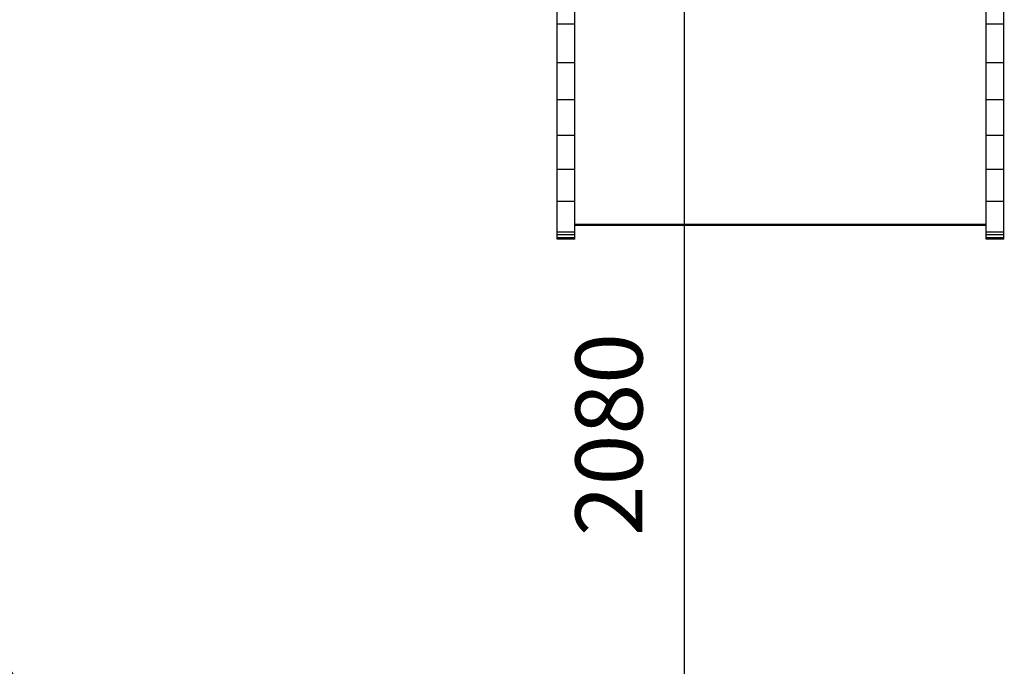
# Model space of a CAD drawing. Extents: x 0 to 14850, y 0 to 10500.
# Drawn here: x 5759 to 7962, y 3503 to 4949 of the extents above; entities that cross this region are included whole.
import ezdxf
from ezdxf.enums import TextEntityAlignment as Align

# ---------------------------------------------------------------- set-up
doc = ezdxf.new("R2010")
doc.units = 0
doc.linetypes.add('DASHED', pattern=[19.05, 12.7, -6.35])
doc.layers.add('BEMAßUNG', color=7, linetype='Continuous')
doc.layers.add('STAB', color=7, linetype='Continuous')
doc.styles.add('ARIAL', font='arial.ttf')

msp = doc.modelspace()

# ---------------------------------------------------------------- linework, layer by layer
at = {"layer": 'BEMAßUNG', "color": 7, "linetype": 'Continuous'}
msp.add_line((7246.2, 2981.3), (7246.2, 5061.3), dxfattribs=at)
at = {"layer": 'STAB', "color": 32}
for p, q in [((7001.2, 4492.5), (7001.2, 5046.4)), ((6961.2, 4939.3), (6961.2, 5020.5)), ((7961.2, 4853), (7961.2, 5014.3)), ((6961.2, 4853), (6961.2, 4939.3)), ((7001.2, 4939.3), (6961.2, 4939.3)), ((7961.2, 4939.3), (7921.2, 4939.3)), ((6961.2, 4769.9), (6961.2, 4853)), ((7001.2, 4853), (6961.2, 4853)), ((7961.2, 4853), (7921.2, 4853)), ((7961.2, 4769.9), (7961.2, 4853)), ((6961.2, 4690.3), (6961.2, 4769.9)), ((7001.2, 4769.9), (6961.2, 4769.9)), ((7961.2, 4769.9), (7921.2, 4769.9)), ((7961.2, 4690.3), (7961.2, 4769.9)), ((6961.2, 4614.3), (6961.2, 4690.3)), ((7001.2, 4690.3), (6961.2, 4690.3)), ((7961.2, 4690.3), (7921.2, 4690.3)), ((7961.2, 4614.3), (7961.2, 4690.3)), ((6961.2, 4542.3), (6961.2, 4614.3)), ((7001.2, 4614.3), (6961.2, 4614.3)), ((7961.2, 4614.3), (7921.2, 4614.3)), ((7961.2, 4542.3), (7961.2, 4614.3)), ((6961.2, 4474.3), (6961.2, 4542.3)), ((7001.2, 4542.3), (6961.2, 4542.3)), ((7961.2, 4542.3), (7921.2, 4542.3)), ((7961.2, 4474.3), (7961.2, 4542.3)), ((6961.2, 4467.8), (6961.2, 4474.3)), ((7001.2, 4474.3), (6961.2, 4474.3)), ((7001.2, 4474.3), (7001.2, 4492.5)), ((7001.2, 4467.8), (7001.2, 4474.3)), ((7921.2, 4474.3), (7921.2, 4490.9)), ((7921.2, 4467.8), (7921.2, 4474.3)), ((7961.2, 4474.3), (7921.2, 4474.3)), ((7961.2, 4467.8), (7961.2, 4474.3)), ((6961.2, 4461.7), (6961.2, 4467.8)), ((7001.2, 4467.8), (6961.2, 4467.8)), ((6961.2, 4458.6), (6961.2, 4461.7)), ((7001.2, 4461.7), (6961.2, 4461.7)), ((7001.2, 4458.6), (6961.2, 4458.6)), ((7001.2, 4461.7), (7001.2, 4467.8)), ((7001.2, 4458.6), (7001.2, 4461.7)), ((7921.2, 4461.7), (7921.2, 4467.8)), ((7961.2, 4467.8), (7921.2, 4467.8)), ((7921.2, 4458.6), (7921.2, 4461.7)), ((7961.2, 4461.7), (7921.2, 4461.7)), ((7961.2, 4458.6), (7921.2, 4458.6)), ((7961.2, 4461.7), (7961.2, 4467.8)), ((7961.2, 4458.6), (7961.2, 4461.7))]:
    msp.add_line(p, q, dxfattribs=at)
at = {"layer": 'STAB', "color": 40}
for p, q in [((7921.2, 4490.9), (7921.2, 5014.3)), ((7921.2, 4490.9), (7001.2, 4490.9)), ((7921.2, 4489.2), (7001.2, 4489.2)), ((7921.2, 4488.8), (7001.2, 4488.8))]:
    msp.add_line(p, q, dxfattribs=at)
at = {"layer": 'STAB', "color": 5, "linetype": 'DASHED'}
msp.add_lwpolyline([(6964.2, 7891.3), (6204.2, 7891.3, 0.314166), (4796.7, 6910.1, 0.207189), (4323.2, 5816.3), (4323.2, 5056.3, 0.386483), (5680, 3563.1, 0.232056), (6866.2, 2981.3), (7626.1, 2981.3, 0.230531), (8807, 3556.3), (9293.1, 3556.3, 0.414214), (10793.1, 5056.3), (10793.1, 5816.3, 0.414214), (9293.1, 7316.3), (8145, 7316.3, 0.230532)], format="xyb", close=True, dxfattribs=at)

# ---------------------------------------------------------------- texts
at = {"layer": 'BEMAßUNG', "color": 7, "linetype": 'Continuous', "style": 'ARIAL'}
msp.add_text('2080', height=150, rotation=90, dxfattribs=at).set_placement((7077.4, 4021.3), align=Align.MIDDLE_CENTER)

doc.saveas('drawing.dxf')
